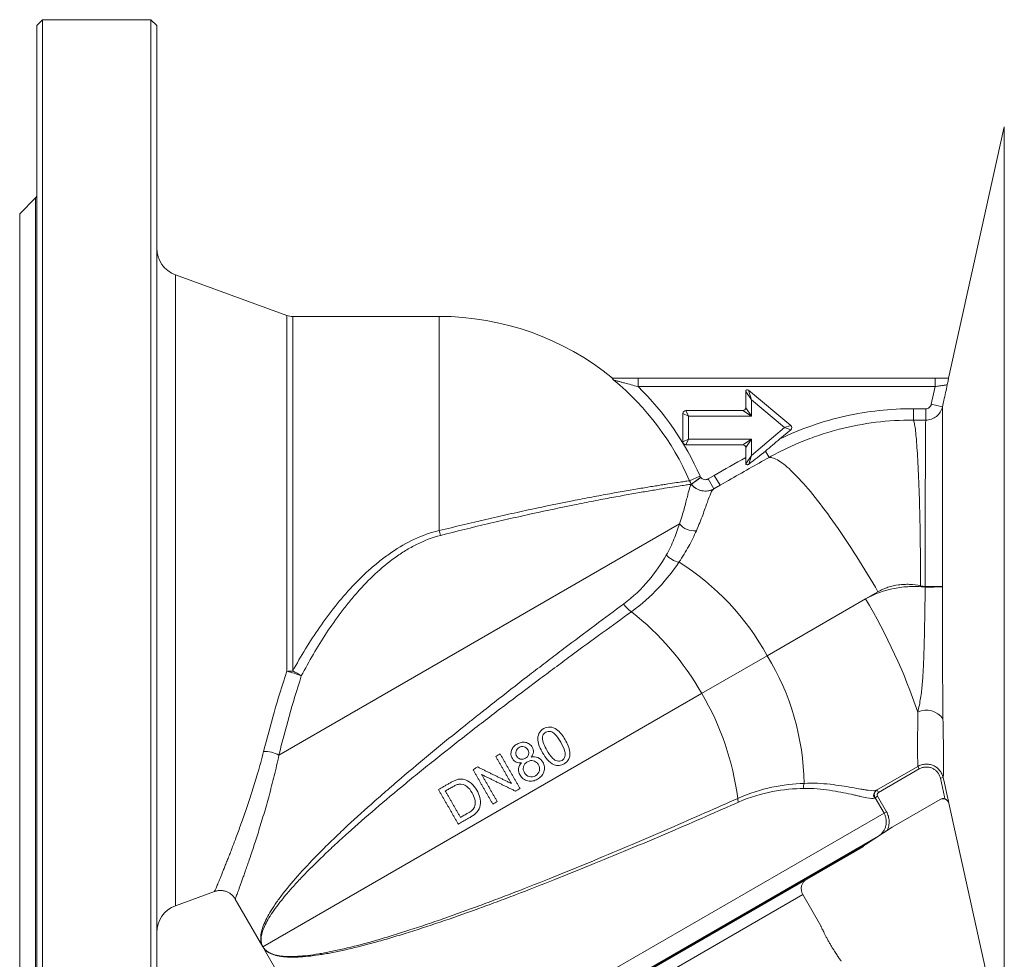
# Model space of a CAD drawing. Units: millimetres. Extents: x 25 to 1169, y 6 to 814.
# Drawn here: x 609 to 782, y 384 to 549 of the extents above; entities that cross this region are included whole.
import ezdxf

# ---------------------------------------------------------------- set-up
doc = ezdxf.new("R2010")
doc.units = ezdxf.units.MM

msp = doc.modelspace()

# ---------------------------------------------------------------- linework, layer by layer
at = {"color": 7, "linetype": 'Continuous', "lineweight": 15}
for p, q in [((613.21, 548.78), (612.21, 547.78)), ((632.21, 548.78), (613.21, 548.78)), ((613.21, 548.78), (613.21, 348.78)), ((633.21, 547.78), (632.21, 548.78)), ((632.21, 548.78), (632.21, 348.78)), ((612.21, 547.78), (612.21, 349.78)), ((633.21, 547.78), (633.21, 349.78)), ((781.72, 530.03), (771.95, 485.97)), ((611.97, 517.55), (609.21, 514.78)), ((609.21, 514.78), (609.21, 382.78)), ((656.01, 496.96), (636.5, 504.06)), ((682.71, 496.78), (657.04, 496.78)), ((769.61, 485.97), (717.55, 485.97)), ((736.41, 480.78), (736.41, 483.64)), ((736.9, 483.87), (744.29, 477.66)), ((725.41, 474.78), (725.41, 479.78)), ((725.91, 480.28), (735.91, 480.28)), ((742.39, 475.3), (744.29, 476.9)), ((725.91, 474.28), (735.91, 474.28)), ((736.41, 473.78), (736.41, 472.05)), ((733.41, 468.04), (731.91, 467.19)), ((730.81, 466.55), (731.91, 467.19)), ((766.57, 417.91), (759.31, 413.73)), ((770.5, 412.13), (762.07, 407.27)), ((771.97, 411.48), (781.72, 367.53)), ((771.97, 411.48), (771.97, 411.48)), ((757.31, 404.17), (762.09, 407.28)), ((762.07, 407.27), (761.18, 406.69)), ((757.31, 404.17), (675.38, 356.87)), ((756.92, 403.83), (675.86, 357.03)), ((636.5, 393.5), (643.35, 395.99)), ((749.56, 389.98), (746.4, 395.45)), ((646.97, 394.67), (651.81, 386.3)), ((651.81, 386.3), (668.87, 356.74))]:
    msp.add_line(p, q, dxfattribs=at)
at = {"color": 7, "linetype": 'Continuous', "lineweight": 0}
for p, q in [((781.72, 367.53), (781.72, 530.03)), ((611.97, 517.55), (611.97, 380.01)), ((636.5, 504.06), (636.5, 393.5)), ((656.01, 434.58), (656.01, 496.96)), ((657.04, 496.78), (657.04, 434.64)), ((682.71, 459.24), (682.71, 496.78)), ((717.55, 484.47), (717.55, 485.97)), ((769.61, 484.47), (769.61, 485.97)), ((769.61, 484.47), (717.55, 484.47)), ((737.41, 482.13), (736.41, 483.64)), ((736.9, 483.87), (737.41, 482.13)), ((768.93, 481.38), (769.61, 484.47)), ((743.19, 477.28), (737.41, 482.13)), ((737.41, 482.13), (737.41, 479.28)), ((770.88, 480.95), (768.93, 481.38)), ((726.41, 479.28), (725.41, 479.78)), ((725.91, 480.28), (726.41, 479.28)), ((737.41, 479.28), (735.91, 480.28)), ((736.41, 480.78), (737.41, 479.28)), ((765.8, 478.61), (765.81, 480.6)), ((767.94, 478.6), (767.95, 480.59)), ((726.41, 479.28), (726.41, 475.28)), ((737.41, 479.28), (726.41, 479.28)), ((737.41, 472.42), (743.19, 477.28)), ((743.19, 477.28), (744.29, 477.66)), ((744.29, 476.9), (743.19, 477.28)), ((725.41, 474.78), (726.41, 475.28)), ((726.41, 475.28), (725.91, 474.28)), ((726.41, 475.28), (737.41, 475.28)), ((735.91, 474.28), (737.41, 475.28)), ((737.41, 475.28), (736.41, 473.78)), ((737.41, 475.28), (737.41, 472.42)), ((740.5, 472.06), (739.86, 473.19)), ((736.44, 470.97), (737.41, 472.42)), ((737.41, 472.42), (736.96, 470.89)), ((728.4, 468.78), (726.57, 467.98)), ((726.92, 467.38), (728.52, 468.58)), ((726.93, 467.36), (728.53, 468.56)), ((729.83, 468.3), (730.91, 468.92)), ((730.83, 466.56), (729.83, 468.3)), ((731.91, 467.19), (730.91, 468.92)), ((726.92, 467.35), (726.93, 467.36)), ((724.8, 460.42), (654.63, 419.9)), ((767.85, 449.43), (767.05, 449.59)), ((757.41, 447.27), (740.17, 437.31)), ((759.58, 448.52), (757.41, 447.27)), ((740.17, 437.31), (728.69, 430.69)), ((728.69, 430.69), (651.81, 386.3)), ((766.81, 417.48), (759.69, 413.37)), ((766.81, 417.48), (766.56, 417.91)), ((770.51, 415.86), (770.99, 415.96)), ((759.07, 412.43), (758.95, 412.36)), ((759.51, 412.68), (759.07, 412.43)), ((760.64, 409.72), (759.07, 412.43)), ((759.69, 413.37), (759.44, 413.8)), ((759.51, 412.68), (761.07, 409.97)), ((771.98, 411.49), (771.97, 411.48)), ((668.87, 356.74), (760.64, 409.72)), ((761.07, 409.97), (760.64, 409.72)), ((759.67, 405.71), (672.83, 355.57)), ((746.4, 395.45), (688.38, 361.95))]:
    msp.add_line(p, q, dxfattribs=at)
at = {"color": 7, "linetype": 'Continuous', "lineweight": 0, "flags": 128}
for points in [[(767.05, 449.59), (767.05, 450.48), (767.04, 451.38), (767.04, 452.27), (767.03, 453.17), (767.03, 454.05), (767.02, 454.94), (767.01, 455.81), (767, 456.68), (766.99, 457.55), (766.98, 458.4), (766.96, 459.25), (766.95, 460.09), (766.93, 460.91), (766.91, 461.73), (766.89, 462.54), (766.87, 463.33), (766.85, 464.11), (766.83, 464.87), (766.81, 465.62), (766.78, 466.36), (766.76, 467.08), (766.73, 467.79), (766.71, 468.47), (766.68, 469.14), (766.65, 469.79), (766.62, 470.42), (766.59, 471.04), (766.56, 471.63), (766.53, 472.2), (766.49, 472.75), (766.46, 473.28), (766.42, 473.79), (766.39, 474.28), (766.35, 474.74), (766.32, 475.18), (766.28, 475.59), (766.24, 475.98), (766.2, 476.35), (766.16, 476.69), (766.13, 477.01), (766.09, 477.3), (766.05, 477.57), (766.01, 477.81), (765.96, 478.02), (765.92, 478.21), (765.88, 478.37), (765.84, 478.5), (765.8, 478.61)], [(759.58, 448.52), (759.13, 449.3), (758.67, 450.08), (758.21, 450.85), (757.75, 451.62), (757.29, 452.38), (756.82, 453.14), (756.35, 453.89), (755.88, 454.63), (755.41, 455.37), (754.95, 456.09), (754.48, 456.81), (754.01, 457.52), (753.54, 458.22), (753.07, 458.9), (752.61, 459.58), (752.15, 460.24), (751.69, 460.89), (751.23, 461.53), (750.78, 462.15), (750.33, 462.76), (749.88, 463.35), (749.44, 463.93), (749.01, 464.49), (748.58, 465.03), (748.16, 465.56), (747.74, 466.07), (747.33, 466.56), (746.93, 467.03), (746.53, 467.49), (746.14, 467.92), (745.76, 468.33), (745.39, 468.73), (745.03, 469.1), (744.68, 469.45), (744.33, 469.79), (744, 470.1), (743.67, 470.38), (743.36, 470.65), (743.06, 470.89), (742.76, 471.12), (742.48, 471.31), (742.21, 471.49), (741.96, 471.64), (741.71, 471.77), (741.48, 471.88), (741.25, 471.96), (741.05, 472.02), (740.85, 472.06), (740.67, 472.07), (740.5, 472.06)], [(771.31, 412.22), (771.24, 412.56), (770.51, 415.86)], [(770.99, 415.96), (771.21, 414.99), (771.69, 412.82), (771.91, 411.84), (771.98, 411.49)]]:
    msp.add_lwpolyline(points, dxfattribs=at)
at = {"color": 7, "linetype": 'Continuous', "lineweight": 15}
for centre, radius, start, end in [((611.41, 518.11), 0.8, 315, 0), ((638.21, 508.76), 5, 180, 250), ((657.04, 499.78), 3, 250, 270), ((682.71, 448.78), 48, 50.7871, 90), ((736.71, 483.64), 0.3, 50, 180), ((725.91, 479.78), 0.5, 90, 180), ((735.91, 480.78), 0.5, 270, 0), ((743.97, 477.28), 0.5, 310, 50), ((725.91, 474.78), 0.5, 180, 270), ((735.91, 473.78), 0.5, 0, 90), ((771, 411.26), 1, 12.5243, 107.6128), ((756.67, 404.26), 0.5, 300, 336.8699), ((748.14, 396.45), 2, 120, 210), ((638.21, 388.8), 5, 110, 180)]:
    msp.add_arc(centre, radius, start, end, dxfattribs=at)
at = {"color": 7, "linetype": 'Continuous', "lineweight": 0}
for centre, radius, start, end in [((682.71, 448.78), 47.88, 23.6358, 50.3023), ((682.71, 448.78), 49.88, 23.6358, 45.6896), ((729.31, 469.15), 3, 216.8469, 299.9456), ((726.37, 470.57), 45.11, 194.539, 195.6406), ((727.46, 462.71), 3.51, 220.8197, 274.9268), ((725.38, 457.49), 3.83, 221.1561, 259.9689), ((701.16, 416.03), 44.44, 28.6114, 57.9817), ((768.45, 504.46), 55.04, 269.3794, 272.547), ((768.41, 503.48), 54.14, 269.408, 272.6302), ((666.13, 393.07), 106.16, 18.8898, 30.701), ((718.83, 448.89), 4.58, 213.4034, 237.6634), ((686.92, 407.24), 47.91, 29.3055, 52.0468), ((702.76, 414.39), 43.87, 0.7188, 31.5001), ((657.03, 424.95), 9.68, 89.9332, 96.0153), ((652.49, 419.18), 15.8, 67.4557, 77.1156), ((652.51, 424.97), 10.68, 55.5601, 64.8922), ((687.74, 406.35), 47.64, 7.1709, 30.7234), ((768.06, 424.25), 3.52, 34.1491, 114.8749), ((651.98, 414.8), 5.75, 62.557, 90.2947), ((768.07, 415.32), 3, 12.4755, 119.996), ((747.8, 414.48), 1.26, 158.5372, 199.3897), ((759.81, 412.86), 0.998, 120.1003, 210.0921), ((736.52, 412.34), 1.51, 181.4332, 206.7012)]:
    msp.add_arc(centre, radius, start, end, dxfattribs=at)
at = {"color": 7, "linetype": 'Continuous', "lineweight": 15}
for points, knots in [([(713, 485.97), (712.98, 485.97), (712.99, 485.94), (713.07, 485.86), (713.1, 485.82), (713.18, 485.73), (713.23, 485.68), (713.29, 485.62)], [0, 0, 0, 0, 0.5, 0.5, 0.75, 0.75, 1, 1, 1, 1]), ([(713, 485.97), (713.13, 485.97), (713.29, 485.97), (713.61, 485.97), (713.78, 485.97), (714.31, 485.97), (714.69, 485.97), (715.48, 485.97), (715.89, 485.97), (716.71, 485.97), (717.12, 485.97), (717.55, 485.97)], [0, 0, 0, 0, 0.125, 0.125, 0.25, 0.25, 0.5, 0.5, 0.75, 0.75, 1, 1, 1, 1]), ([(769.61, 485.97), (770.04, 485.97), (770.45, 485.97), (771.26, 485.97), (771.62, 485.97), (771.95, 485.97)], [0, 0, 0, 0, 0.5, 0.5, 1, 1, 1, 1]), ([(771.95, 485.97), (771.95, 485.97), (771.95, 485.94), (771.92, 485.81), (771.91, 485.72), (771.87, 485.51), (771.84, 485.38), (771.79, 485.1), (771.76, 484.95), (771.73, 484.79)], [0, 0, 0, 0, 0.25, 0.25, 0.5, 0.5, 0.75, 0.75, 1, 1, 1, 1]), ([(736.44, 470.97), (736.41, 471.13), (736.41, 471.31), (736.4, 471.68), (736.41, 471.86), (736.41, 472.05)], [0, 0, 0, 0, 0.5, 0.5, 1, 1, 1, 1]), ([(736.96, 470.89), (736.91, 470.86), (736.86, 470.83), (736.75, 470.79), (736.7, 470.78), (736.59, 470.79), (736.54, 470.81), (736.47, 470.87), (736.44, 470.92), (736.44, 470.97)], [0, 0, 0, 0, 0.25, 0.25, 0.5, 0.5, 0.75, 0.75, 1, 1, 1, 1]), ([(701.02, 424.53), (700.66, 424.32), (700.36, 424.03), (700.01, 423.31), (699.97, 422.9), (700.07, 421.72), (700.44, 421), (700.83, 420.31)], [0, 0, 0, 0, 0.25, 0.25, 0.5, 0.5, 1, 1, 1, 1]), ([(704.77, 422.58), (704.37, 423.27), (703.92, 423.94), (702.95, 424.62), (702.57, 424.79), (701.77, 424.85), (701.37, 424.72), (701.02, 424.53)], [0, 0, 0, 0, 0.5, 0.5, 0.75, 0.75, 1, 1, 1, 1]), ([(701.59, 420.75), (701.39, 421.1), (701.2, 421.46), (700.89, 422.21), (700.78, 422.6), (700.8, 423.01)], [0, 0, 0, 0, 0.5, 0.5, 1, 1, 1, 1]), ([(700.8, 423.01), (700.81, 423.1), (700.82, 423.2), (700.85, 423.3), (700.9, 423.42), (700.96, 423.55), (701.05, 423.65), (701.14, 423.75), (701.25, 423.84), (701.36, 423.91)], [0, 0, 0, 0, 0.269023, 0.269023, 0.269023, 0.636387, 0.636387, 0.636387, 1, 1, 1, 1]), ([(701.36, 423.91), (701.63, 424.05), (701.95, 424.09), (702.52, 423.95), (702.77, 423.78), (703.4, 423.16), (703.71, 422.65), (704, 422.14)], [0, 0, 0, 0, 0.25, 0.25, 0.5, 0.5, 1, 1, 1, 1]), ([(696.35, 421.84), (696.13, 421.7), (695.92, 421.55), (695.58, 421.17), (695.45, 420.95), (695.29, 420.48), (695.26, 420.22), (695.31, 419.73), (695.4, 419.5), (695.52, 419.28)], [0, 0, 0, 0, 0.25, 0.25, 0.5, 0.5, 0.75, 0.75, 1, 1, 1, 1]), ([(696.71, 421.23), (696.59, 421.15), (696.47, 421.07), (696.28, 420.84), (696.21, 420.71), (696.13, 420.43), (696.11, 420.29), (696.13, 420.07), (696.15, 420), (696.2, 419.87), (696.23, 419.8), (696.26, 419.74)], [0, 0, 0, 0, 0.25, 0.25, 0.5, 0.5, 0.75, 0.75, 0.875, 0.875, 1, 1, 1, 1]), ([(699.02, 421.27), (698.88, 421.49), (698.72, 421.69), (698.31, 421.98), (698.08, 422.07), (697.57, 422.18), (697.32, 422.17), (696.81, 422.07), (696.58, 421.96), (696.35, 421.84)], [0, 0, 0, 0, 0.25, 0.25, 0.5, 0.5, 0.75, 0.75, 1, 1, 1, 1]), ([(696.71, 421.23), (696.98, 421.38), (697.29, 421.43), (697.87, 421.28), (698.1, 421.09), (698.25, 420.84)], [0, 0, 0, 0, 0.5, 0.5, 1, 1, 1, 1]), ([(698.83, 419.55), (699.02, 419.8), (699.18, 420.08), (699.25, 420.7), (699.16, 421), (699.02, 421.27)], [0, 0, 0, 0, 0.5, 0.5, 1, 1, 1, 1]), ([(704, 422.14), (704.29, 421.63), (704.58, 421.11), (704.81, 420.25), (704.82, 419.95), (704.67, 419.38), (704.48, 419.13), (704.23, 418.97)], [0, 0, 0, 0, 0.5, 0.5, 0.75, 0.75, 1, 1, 1, 1]), ([(704.58, 418.36), (704.92, 418.57), (705.23, 418.85), (705.58, 419.58), (705.63, 419.99), (705.52, 421.18), (705.15, 421.89), (704.77, 422.58)], [0, 0, 0, 0, 0.25, 0.25, 0.5, 0.5, 1, 1, 1, 1]), ([(692.62, 419.65), (692.71, 419.49), (692.89, 419.18), (693.16, 418.71), (693.43, 418.24), (693.7, 417.77), (693.98, 417.3), (694.25, 416.82), (694.53, 416.35), (694.8, 415.87), (695.08, 415.39), (695.27, 415.07), (695.36, 414.91)], [0, 0, 0, 0, 0.100218, 0.200294, 0.300263, 0.40016, 0.500021, 0.599879, 0.699772, 0.799733, 0.899797, 1, 1, 1, 1]), ([(696.87, 414.05), (696.78, 414.21), (696.6, 414.52), (696.33, 415), (696.06, 415.47), (695.79, 415.94), (695.52, 416.4), (695.25, 416.87), (694.98, 417.33), (694.71, 417.8), (694.44, 418.26), (694.18, 418.72), (693.91, 419.18), (693.65, 419.63), (693.47, 419.94), (693.39, 420.09)], [0, 0, 0, 0, 0.077201, 0.154261, 0.231207, 0.308064, 0.384857, 0.461613, 0.538356, 0.615113, 0.691909, 0.76877, 0.845722, 0.92279, 1, 1, 1, 1]), ([(695.52, 419.28), (695.69, 419.01), (695.91, 418.77), (696.49, 418.52), (696.82, 418.52), (697.13, 418.57)], [0, 0, 0, 0, 0.5, 0.5, 1, 1, 1, 1]), ([(697.82, 419.34), (697.74, 419.3), (697.66, 419.26), (697.57, 419.23), (697.46, 419.19), (697.35, 419.17), (697.23, 419.16), (697.12, 419.16), (697, 419.18), (696.88, 419.21), (696.77, 419.25), (696.66, 419.31), (696.57, 419.38), (696.45, 419.47), (696.34, 419.6), (696.26, 419.74)], [0, 0, 0, 0, 0.146846, 0.146846, 0.146846, 0.335818, 0.335818, 0.335818, 0.532921, 0.532921, 0.532921, 0.729939, 0.729939, 0.729939, 1, 1, 1, 1]), ([(697.82, 419.34), (697.94, 419.42), (698.06, 419.51), (698.25, 419.73), (698.32, 419.86), (698.4, 420.14), (698.41, 420.29), (698.39, 420.5), (698.37, 420.57), (698.32, 420.71), (698.29, 420.77), (698.25, 420.84)], [0, 0, 0, 0, 0.25, 0.25, 0.5, 0.5, 0.75, 0.75, 0.875, 0.875, 1, 1, 1, 1]), ([(700.86, 418.65), (700.65, 419), (700.36, 419.29), (699.64, 419.62), (699.22, 419.62), (698.83, 419.55)], [0, 0, 0, 0, 0.5, 0.5, 1, 1, 1, 1]), ([(704.23, 418.97), (703.96, 418.83), (703.65, 418.79), (703.08, 418.94), (702.82, 419.1), (702.2, 419.73), (701.89, 420.24), (701.59, 420.75)], [0, 0, 0, 0, 0.25, 0.25, 0.5, 0.5, 1, 1, 1, 1]), ([(695.36, 414.91), (695.18, 415), (694.81, 415.18), (694.27, 415.44), (693.72, 415.71), (693.18, 415.98), (692.64, 416.24), (692.1, 416.51), (691.57, 416.77), (691.04, 417.03), (690.5, 417.3), (689.97, 417.56), (689.62, 417.73), (689.45, 417.82)], [0, 0, 0, 0, 0.090976, 0.181856, 0.272667, 0.363438, 0.454196, 0.544968, 0.635781, 0.726664, 0.817643, 0.908746, 1, 1, 1, 1]), ([(697.13, 418.57), (696.85, 418.28), (696.64, 417.91), (696.55, 417.12), (696.68, 416.73), (696.87, 416.38)], [0, 0, 0, 0, 0.5, 0.5, 1, 1, 1, 1]), ([(698.15, 418.72), (697.99, 418.63), (697.84, 418.52), (697.61, 418.23), (697.52, 418.06), (697.45, 417.79), (697.44, 417.7), (697.43, 417.52), (697.43, 417.42), (697.46, 417.24), (697.48, 417.15), (697.55, 416.98), (697.59, 416.89), (697.63, 416.81)], [0, 0, 0, 0, 0.25, 0.25, 0.5, 0.5, 0.625, 0.625, 0.75, 0.75, 0.875, 0.875, 1, 1, 1, 1]), ([(698.15, 418.72), (698.25, 418.78), (698.35, 418.83), (698.46, 418.86), (698.61, 418.92), (698.79, 418.94), (698.95, 418.93), (699.1, 418.92), (699.25, 418.89), (699.39, 418.84), (699.53, 418.79), (699.66, 418.71), (699.77, 418.62), (699.9, 418.5), (700.01, 418.36), (700.11, 418.21)], [0, 0, 0, 0, 0.149152, 0.149152, 0.149152, 0.370654, 0.370654, 0.370654, 0.566467, 0.566467, 0.566467, 0.764015, 0.764015, 0.764015, 1, 1, 1, 1]), ([(700.11, 418.21), (700.29, 417.88), (700.36, 417.5), (700.16, 416.78), (699.9, 416.48), (699.58, 416.29)], [0, 0, 0, 0, 0.5, 0.5, 1, 1, 1, 1]), ([(699.93, 415.68), (700.18, 415.83), (700.42, 416), (700.81, 416.44), (700.96, 416.7), (701.13, 417.25), (701.17, 417.55), (701.11, 418.12), (701, 418.4), (700.86, 418.65)], [0, 0, 0, 0, 0.25, 0.25, 0.5, 0.5, 0.75, 0.75, 1, 1, 1, 1]), ([(702.85, 418.2), (703.13, 418.09), (703.43, 418.04), (704.03, 418.1), (704.31, 418.22), (704.58, 418.36)], [0, 0, 0, 0, 0.5, 0.5, 1, 1, 1, 1]), ([(766.56, 417.91), (766.77, 418.03), (766.98, 418.12), (767.43, 418.26), (767.67, 418.3), (768.13, 418.32), (768.37, 418.31), (768.83, 418.23), (769.06, 418.16), (769.49, 417.97), (769.69, 417.85), (770.06, 417.57), (770.23, 417.4), (770.53, 417.04), (770.66, 416.84), (770.86, 416.42), (770.94, 416.19), (770.99, 415.96)], [0, 0, 0, 0, 0.125, 0.125, 0.25, 0.25, 0.375, 0.375, 0.5, 0.5, 0.625, 0.625, 0.75, 0.75, 0.875, 0.875, 1, 1, 1, 1]), ([(688.63, 417.34), (688.72, 417.19), (688.89, 416.89), (689.16, 416.43), (689.42, 415.97), (689.69, 415.51), (689.95, 415.05), (690.22, 414.59), (690.49, 414.12), (690.76, 413.66), (691.03, 413.19), (691.3, 412.72), (691.57, 412.25), (691.84, 411.78), (692.02, 411.46), (692.12, 411.3)], [0, 0, 0, 0, 0.077234, 0.154321, 0.231285, 0.308153, 0.384952, 0.461708, 0.538447, 0.615195, 0.691979, 0.768826, 0.84576, 0.92281, 1, 1, 1, 1]), ([(690.14, 416.49), (690.32, 416.4), (690.67, 416.23), (691.2, 415.97), (691.74, 415.71), (692.27, 415.44), (692.81, 415.18), (693.34, 414.91), (693.88, 414.65), (694.42, 414.38), (694.97, 414.12), (695.51, 413.85), (695.87, 413.67), (696.05, 413.58)], [0, 0, 0, 0, 0.091273, 0.182392, 0.273384, 0.364276, 0.455096, 0.545869, 0.636624, 0.727388, 0.818187, 0.909049, 1, 1, 1, 1]), ([(692.88, 411.75), (692.79, 411.91), (692.61, 412.23), (692.33, 412.71), (692.05, 413.18), (691.78, 413.66), (691.5, 414.13), (691.23, 414.61), (690.96, 415.08), (690.68, 415.55), (690.41, 416.02), (690.23, 416.34), (690.14, 416.49)], [0, 0, 0, 0, 0.100195, 0.200254, 0.30021, 0.4001, 0.499958, 0.599819, 0.699719, 0.799692, 0.899774, 1, 1, 1, 1]), ([(696.87, 416.38), (697.02, 416.13), (697.21, 415.89), (697.68, 415.54), (697.95, 415.42), (698.53, 415.3), (698.83, 415.3), (699.4, 415.42), (699.67, 415.53), (699.93, 415.68)], [0, 0, 0, 0, 0.25, 0.25, 0.5, 0.5, 0.75, 0.75, 1, 1, 1, 1]), ([(699.58, 416.29), (699.25, 416.11), (698.85, 416.03), (698.13, 416.22), (697.83, 416.49), (697.63, 416.81)], [0, 0, 0, 0, 0.5, 0.5, 1, 1, 1, 1]), ([(684.66, 415.05), (684.48, 414.95), (684.13, 414.75), (683.61, 414.45), (683.09, 414.15), (682.75, 413.95), (682.57, 413.85)], [0, 0, 0, 0, 0.250015, 0.5, 0.749985, 1, 1, 1, 1]), ([(685.78, 415.58), (685.68, 415.55), (685.58, 415.51), (685.49, 415.47), (685.39, 415.43), (685.3, 415.39), (685.2, 415.34), (685.02, 415.25), (684.84, 415.15), (684.66, 415.05)], [0, 0, 0, 0, 0.251467, 0.251467, 0.251467, 0.501779, 0.501779, 0.501779, 1, 1, 1, 1]), ([(686.16, 414.8), (685.96, 414.77), (685.77, 414.69), (685.41, 414.53), (685.23, 414.43), (685.05, 414.33)], [0, 0, 0, 0, 0.5, 0.5, 1, 1, 1, 1]), ([(686.92, 415.66), (686.82, 415.68), (686.72, 415.69), (686.62, 415.7), (686.53, 415.7), (686.43, 415.7), (686.33, 415.69), (686.15, 415.68), (685.96, 415.63), (685.78, 415.58)], [0, 0, 0, 0, 0.257198, 0.257198, 0.257198, 0.510618, 0.510618, 0.510618, 1, 1, 1, 1]), ([(686.16, 414.8), (686.65, 414.86), (687.13, 414.71), (687.93, 414.12), (688.2, 413.71), (688.46, 413.28)], [0, 0, 0, 0, 0.5, 0.5, 1, 1, 1, 1]), ([(689.29, 413.74), (689.02, 414.21), (688.69, 414.64), (687.9, 415.32), (687.42, 415.56), (686.92, 415.66)], [0, 0, 0, 0, 0.5, 0.5, 1, 1, 1, 1]), ([(682.57, 413.85), (682.66, 413.7), (682.84, 413.39), (683.1, 412.94), (683.37, 412.48), (683.63, 412.02), (683.9, 411.56), (684.17, 411.09), (684.43, 410.63), (684.7, 410.16), (684.97, 409.69), (685.24, 409.22), (685.52, 408.75), (685.79, 408.28), (685.97, 407.97), (686.06, 407.81)], [0, 0, 0, 0, 0.077297, 0.15443, 0.231426, 0.308313, 0.385119, 0.461872, 0.538599, 0.615329, 0.69209, 0.76891, 0.845816, 0.922837, 1, 1, 1, 1]), ([(686.45, 408.98), (686.36, 409.14), (686.18, 409.45), (685.91, 409.92), (685.64, 410.38), (685.37, 410.85), (685.11, 411.31), (684.84, 411.77), (684.58, 412.23), (684.31, 412.69), (684.05, 413.14), (683.87, 413.44), (683.78, 413.6)], [0, 0, 0, 0, 0.100155, 0.200181, 0.300114, 0.399988, 0.49984, 0.599705, 0.699619, 0.799615, 0.899731, 1, 1, 1, 1]), ([(688.24, 409.07), (688.63, 409.3), (689, 409.56), (689.62, 410.23), (689.83, 410.65), (689.98, 411.57), (689.93, 412.05), (689.71, 412.93), (689.51, 413.34), (689.29, 413.74)], [0, 0, 0, 0, 0.25, 0.25, 0.5, 0.5, 0.75, 0.75, 1, 1, 1, 1]), ([(688.46, 413.28), (688.65, 412.94), (688.83, 412.58), (689.04, 411.81), (689.06, 411.4), (688.97, 411.01)], [0, 0, 0, 0, 0.5, 0.5, 1, 1, 1, 1]), ([(759.07, 412.43), (759.01, 412.55), (758.96, 412.67), (758.93, 412.93), (758.94, 413.07), (759.04, 413.44), (759.21, 413.67), (759.44, 413.8)], [0, 0, 0, 0, 0.25, 0.25, 0.5, 0.5, 1, 1, 1, 1]), ([(688.97, 411.01), (688.88, 410.71), (688.7, 410.45), (688.26, 410.04), (688, 409.88), (687.74, 409.73)], [0, 0, 0, 0, 0.5, 0.5, 1, 1, 1, 1]), ([(770.5, 412.13), (770.63, 412.2), (770.76, 412.25), (771.04, 412.28), (771.18, 412.26), (771.31, 412.22)], [0, 0, 0, 0, 0.5, 0.5, 1, 1, 1, 1]), ([(771.31, 412.22), (771.4, 412.19), (771.49, 412.15), (771.64, 412.04), (771.71, 411.98), (771.82, 411.85), (771.87, 411.78), (771.94, 411.64), (771.97, 411.56), (771.98, 411.49)], [0, 0, 0, 0, 0.25, 0.25, 0.5, 0.5, 0.75, 0.75, 1, 1, 1, 1]), ([(686.06, 407.81), (686.24, 407.91), (686.6, 408.12), (687.15, 408.44), (687.69, 408.75), (688.06, 408.96), (688.24, 409.07)], [0, 0, 0, 0, 0.250016, 0.5, 0.749984, 1, 1, 1, 1]), ([(761.18, 406.69), (761.05, 406.6), (760.92, 406.52), (760.66, 406.35), (760.54, 406.27), (760.16, 406.02), (759.91, 405.86), (759.67, 405.71)], [0, 0, 0, 0, 0.25, 0.25, 0.5, 0.5, 1, 1, 1, 1]), ([(643.35, 395.99), (643.36, 395.99), (643.45, 396.03), (643.62, 396.08), (643.87, 396.13), (644.12, 396.16), (644.37, 396.17), (644.62, 396.16), (644.88, 396.13), (645.15, 396.07), (645.41, 395.99), (645.66, 395.89), (645.89, 395.76), (646.11, 395.62), (646.31, 395.46), (646.5, 395.29), (646.67, 395.11), (646.82, 394.91), (646.92, 394.77), (646.96, 394.69), (646.97, 394.67)], [0, 0, 0, 0, 0.008953, 0.068681, 0.128681, 0.188885, 0.249242, 0.309715, 0.370278, 0.436856, 0.502415, 0.566864, 0.630279, 0.692716, 0.754208, 0.814774, 0.874416, 0.933123, 0.990872, 1, 1, 1, 1]), ([(749.56, 389.98), (749.56, 389.99), (749.55, 390), (749.58, 389.93), (749.65, 389.79), (749.75, 389.56), (749.9, 389.26), (750.07, 388.9), (750.28, 388.48), (750.53, 388), (750.81, 387.49), (751.05, 387.04), (751.26, 386.68), (751.47, 386.32), (751.69, 385.97), (751.9, 385.63), (752.09, 385.34), (752.3, 385.01), (752.44, 384.79), (752.51, 384.68)], [0, 0, 0, 0, 0.020407, 0.086046, 0.153576, 0.219558, 0.287321, 0.355862, 0.426213, 0.498138, 0.572002, 0.646624, 0.685017, 0.723409, 0.799178, 0.838214, 0.877248, 0.938026, 1, 1, 1, 1]), ([(752.51, 384.68), (752.58, 384.58), (752.72, 384.38), (752.9, 384.12), (753.01, 383.95), (753.09, 383.85), (753.13, 383.79), (753.16, 383.75), (753.15, 383.76), (753.15, 383.76)], [0, 0, 0, 0, 0.18348, 0.371141, 0.576317, 0.68227, 0.788221, 0.984266, 1, 1, 1, 1])]:
    msp.add_open_spline(points, degree=3, knots=knots, dxfattribs=at)
at = {"color": 7, "linetype": 'Continuous', "lineweight": 0}
for points, knots in [([(717.55, 484.47), (717.14, 484.58), (716.73, 484.69), (715.93, 484.91), (715.53, 485.02), (714.95, 485.17), (714.76, 485.23), (714.39, 485.33), (714.21, 485.37), (713.95, 485.44), (713.87, 485.47), (713.71, 485.51), (713.63, 485.53), (713.5, 485.56), (713.44, 485.58), (713.34, 485.61), (713.31, 485.62), (713.29, 485.62)], [0, 0, 0, 0, 0.25, 0.25, 0.5, 0.5, 0.625, 0.625, 0.75, 0.75, 0.8125, 0.8125, 0.875, 0.875, 0.9375, 0.9375, 1, 1, 1, 1]), ([(771.73, 484.79), (771.72, 484.79), (771.66, 484.78), (771.48, 484.76), (771.41, 484.75), (771.25, 484.72), (771.16, 484.71), (770.96, 484.68), (770.86, 484.66), (770.63, 484.63), (770.51, 484.61), (770.14, 484.55), (769.87, 484.51), (769.61, 484.47)], [0, 0, 0, 0, 0.25, 0.25, 0.375, 0.375, 0.5, 0.5, 0.625, 0.625, 0.75, 0.75, 1, 1, 1, 1]), ([(771.73, 484.79), (771.53, 483.88), (771.32, 482.97), (771.12, 482.06), (771.04, 481.69), (770.96, 481.32), (770.88, 480.95)], [0.001205157, 0.001205157, 0.001205157, 0.001205157, 0.004, 0.004, 0.004, 0.005140504, 0.005140504, 0.005140504, 0.005140504]), ([(767.95, 480.59), (768.18, 480.59), (768.4, 480.67), (768.75, 480.96), (768.88, 481.16), (768.93, 481.38)], [0, 0, 0, 0, 0.5, 0.5, 1, 1, 1, 1]), ([(742.39, 475.3), (744.21, 476.18), (746.08, 476.96), (749.93, 478.3), (751.87, 478.85), (755.79, 479.74), (757.77, 480.07), (761.76, 480.5), (763.78, 480.61), (765.81, 480.6)], [0, 0, 0, 0, 0.25, 0.25, 0.5, 0.5, 0.75, 0.75, 1, 1, 1, 1]), ([(770.88, 480.95), (770.8, 480.62), (770.68, 480.31), (770.32, 479.73), (770.09, 479.47), (769.56, 479.05), (769.26, 478.88), (768.62, 478.66), (768.28, 478.6), (767.94, 478.6)], [0, 0, 0, 0, 0.25, 0.25, 0.5, 0.5, 0.75, 0.75, 1, 1, 1, 1]), ([(770.88, 480.95), (770.88, 480.85), (770.88, 480.7), (770.88, 480.32), (770.88, 480.08), (770.88, 479.26), (770.88, 478.55), (770.88, 477.46), (770.88, 477.23), (770.88, 476.75), (770.88, 476.5), (770.88, 475.72), (770.88, 475.17), (770.89, 473.42), (770.89, 472.11), (770.89, 469.96), (770.89, 469.21), (770.89, 467.66), (770.89, 466.86), (770.89, 464.4), (770.89, 462.68), (770.89, 460.41), (770.89, 459.95), (770.89, 459.02), (770.89, 458.56), (770.89, 457.16), (770.89, 456.22), (770.89, 453.38), (770.89, 451.45), (770.89, 449.48)], [0, 0, 0, 0, 0.0625, 0.0625, 0.125, 0.125, 0.25, 0.25, 0.28125, 0.28125, 0.3125, 0.3125, 0.375, 0.375, 0.5, 0.5, 0.5625, 0.5625, 0.625, 0.625, 0.75, 0.75, 0.78125, 0.78125, 0.8125, 0.8125, 0.875, 0.875, 1, 1, 1, 1]), ([(765.8, 478.61), (763.58, 478.62), (761.39, 478.49), (757.05, 477.95), (754.9, 477.54), (751.71, 476.72), (750.66, 476.41), (748.56, 475.72), (747.51, 475.34), (745.46, 474.52), (744.44, 474.07), (742.44, 473.12), (741.46, 472.6), (740.5, 472.06)], [0, 0, 0, 0, 0.25, 0.25, 0.5, 0.5, 0.625, 0.625, 0.75, 0.75, 0.875, 0.875, 1, 1, 1, 1]), ([(767.85, 449.43), (767.85, 451.25), (767.85, 453.04), (767.85, 455.67), (767.85, 456.54), (767.86, 457.83), (767.86, 458.26), (767.86, 459.12), (767.86, 459.55), (767.86, 461.65), (767.86, 463.24), (767.87, 465.52), (767.87, 466.26), (767.88, 467.69), (767.88, 468.39), (767.89, 470.39), (767.89, 471.6), (767.9, 473.22), (767.9, 473.73), (767.9, 474.45), (767.91, 474.69), (767.91, 475.13), (767.91, 475.34), (767.92, 476.36), (767.92, 477.02), (767.93, 477.79), (767.93, 478.01), (767.94, 478.37), (767.94, 478.51), (767.94, 478.6)], [0, 0, 0, 0, 0.125, 0.125, 0.1875, 0.1875, 0.21875, 0.21875, 0.25, 0.25, 0.375, 0.375, 0.4375, 0.4375, 0.5, 0.5, 0.625, 0.625, 0.6875, 0.6875, 0.71875, 0.71875, 0.75, 0.75, 0.875, 0.875, 0.9375, 0.9375, 1, 1, 1, 1]), ([(740.5, 472.06), (739.33, 471.41), (736.97, 470.08), (734.61, 468.73), (733.41, 468.04)], [0, 0, 0, 0, 0.490976, 1, 1, 1, 1]), ([(682.71, 459.24), (685.48, 459.93), (688.21, 460.58), (692.23, 461.51), (693.56, 461.81), (695.53, 462.25), (696.19, 462.4), (697.49, 462.68), (698.14, 462.82), (701.34, 463.51), (703.77, 464.01), (707.23, 464.69), (708.35, 464.91), (710.53, 465.32), (711.59, 465.52), (714.61, 466.07), (716.43, 466.38), (718.87, 466.79), (719.63, 466.92), (720.71, 467.09), (721.05, 467.14), (721.71, 467.25), (722.02, 467.3), (723.52, 467.53), (724.47, 467.67), (725.54, 467.83), (725.84, 467.87), (726.3, 467.94), (726.47, 467.96), (726.57, 467.98)], [0, 0, 0, 0, 0.125, 0.125, 0.1875, 0.1875, 0.21875, 0.21875, 0.25, 0.25, 0.375, 0.375, 0.4375, 0.4375, 0.5, 0.5, 0.625, 0.625, 0.6875, 0.6875, 0.71875, 0.71875, 0.75, 0.75, 0.875, 0.875, 0.9375, 0.9375, 1, 1, 1, 1]), ([(728.53, 468.56), (728.67, 468.36), (728.89, 468.23), (729.25, 468.16), (729.37, 468.15), (729.61, 468.19), (729.72, 468.23), (729.83, 468.3)], [0, 0, 0, 0, 0.5, 0.5, 0.75, 0.75, 1, 1, 1, 1]), ([(726.92, 467.38), (726.82, 467.36), (726.65, 467.34), (726.31, 467.28), (726.17, 467.26), (725.88, 467.22), (725.71, 467.2), (724.82, 467.06), (723.86, 466.91), (722.07, 466.63), (721.41, 466.52), (719.98, 466.28), (719.21, 466.15), (716.77, 465.73), (714.94, 465.4), (712.43, 464.94), (711.91, 464.84), (710.85, 464.64), (710.31, 464.53), (708.67, 464.21), (707.55, 463.99), (704.08, 463.29), (701.64, 462.78), (698.43, 462.07), (697.78, 461.93), (696.47, 461.64), (695.82, 461.49), (693.83, 461.04), (692.5, 460.73), (688.46, 459.78), (685.72, 459.11), (682.93, 458.41)], [0, 0, 0, 0, 0.0625, 0.0625, 0.09375, 0.09375, 0.125, 0.125, 0.25, 0.25, 0.3125, 0.3125, 0.375, 0.375, 0.5, 0.5, 0.53125, 0.53125, 0.5625, 0.5625, 0.625, 0.625, 0.75, 0.75, 0.78125, 0.78125, 0.8125, 0.8125, 0.875, 0.875, 1, 1, 1, 1]), ([(724.8, 460.42), (725.14, 461.37), (725.41, 462.27), (725.85, 463.88), (726.03, 464.61), (726.26, 465.52), (726.33, 465.8), (726.46, 466.3), (726.52, 466.52), (726.7, 467.06), (726.8, 467.29), (726.92, 467.35)], [0, 0, 0, 0, 0.25, 0.25, 0.5, 0.5, 0.625, 0.625, 0.75, 0.75, 1, 1, 1, 1]), ([(730.83, 466.56), (730.67, 466.47), (730.51, 466.4), (730.17, 466.28), (729.99, 466.23), (729.63, 466.17), (729.45, 466.16), (729.09, 466.17), (728.91, 466.19), (728.55, 466.26), (728.38, 466.31), (728.05, 466.45), (727.88, 466.53), (727.58, 466.72), (727.43, 466.83), (727.17, 467.08), (727.04, 467.21), (726.93, 467.36)], [0, 0, 0, 0, 0.125, 0.125, 0.25, 0.25, 0.375, 0.375, 0.5, 0.5, 0.625, 0.625, 0.75, 0.75, 0.875, 0.875, 1, 1, 1, 1]), ([(730.81, 466.55), (730.64, 466.46), (730.48, 466.2), (730.12, 465.4), (729.92, 464.87), (729.57, 463.89), (729.44, 463.53), (729.17, 462.77), (729.03, 462.37), (728.56, 461.1), (728.19, 460.18), (727.76, 459.22)], [0, 0, 0, 0, 0.25, 0.25, 0.5, 0.5, 0.625, 0.625, 0.75, 0.75, 1, 1, 1, 1]), ([(657.04, 434.64), (658.46, 437.23), (660.01, 439.79), (662.61, 443.53), (663.51, 444.76), (665.44, 447.17), (666.44, 448.33), (668.53, 450.56), (669.62, 451.63), (671.34, 453.14), (671.93, 453.62), (673.14, 454.57), (673.77, 455.02), (675.68, 456.32), (677, 457.08), (679.75, 458.37), (681.19, 458.89), (682.71, 459.24)], [0, 0, 0, 0, 0.25, 0.25, 0.375, 0.375, 0.5, 0.5, 0.625, 0.625, 0.6875, 0.6875, 0.75, 0.75, 0.875, 0.875, 1, 1, 1, 1]), ([(722.5, 454.96), (723.02, 455.88), (723.46, 456.81), (724.21, 458.64), (724.53, 459.55), (724.8, 460.42)], [0, 0, 0, 0, 0.5, 0.5, 1, 1, 1, 1]), ([(727.76, 459.22), (727.36, 458.33), (726.92, 457.41), (725.91, 455.56), (725.36, 454.62), (724.72, 453.71)], [0, 0, 0, 0, 0.5, 0.5, 1, 1, 1, 1]), ([(682.93, 458.41), (681.46, 458.03), (680.08, 457.49), (678.09, 456.49), (677.44, 456.12), (676.16, 455.34), (675.54, 454.92), (673.72, 453.6), (672.58, 452.65), (670.4, 450.62), (669.37, 449.55), (667.88, 447.87), (667.4, 447.3), (666.45, 446.14), (665.98, 445.55), (664.63, 443.76), (663.78, 442.54), (661.35, 438.85), (659.89, 436.33), (658.55, 433.77)], [0, 0, 0, 0, 0.125, 0.125, 0.1875, 0.1875, 0.25, 0.25, 0.375, 0.375, 0.5, 0.5, 0.5625, 0.5625, 0.625, 0.625, 0.75, 0.75, 1, 1, 1, 1]), ([(715.01, 446.37), (716.73, 447.64), (718.17, 449.04), (720.62, 451.95), (721.63, 453.46), (722.5, 454.96)], [0, 0, 0, 0, 0.5, 0.5, 1, 1, 1, 1]), ([(724.72, 453.71), (723.69, 452.2), (722.51, 450.68), (719.77, 447.74), (718.21, 446.32), (716.38, 445.02)], [0, 0, 0, 0, 0.5, 0.5, 1, 1, 1, 1]), ([(757.41, 447.27), (758.97, 448.17), (760.64, 448.78), (763.32, 449.29), (764.22, 449.39), (766.03, 449.46), (766.94, 449.43), (767.85, 449.34)], [0, 0, 0, 0, 0.5, 0.5, 0.75, 0.75, 1, 1, 1, 1]), ([(767.05, 449.59), (766.41, 449.71), (765.77, 449.79), (764.81, 449.83), (764.49, 449.83), (763.85, 449.8), (763.52, 449.77), (762.56, 449.65), (761.94, 449.51), (761.03, 449.21), (760.73, 449.09), (760.15, 448.83), (759.86, 448.68), (759.58, 448.52)], [0, 0, 0, 0, 0.25, 0.25, 0.375, 0.375, 0.5, 0.5, 0.75, 0.75, 0.875, 0.875, 1, 1, 1, 1]), ([(766.58, 427.44), (766.66, 427.85), (766.75, 428.25), (766.91, 429.06), (766.98, 429.47), (767.18, 430.7), (767.27, 431.52), (767.42, 433.21), (767.47, 434.08), (767.56, 435.85), (767.6, 436.76), (767.65, 438.16), (767.66, 438.63), (767.69, 439.58), (767.7, 440.05), (767.73, 441.49), (767.75, 442.45), (767.8, 445.36), (767.83, 447.34), (767.85, 449.34)], [0, 0, 0, 0, 0.0625, 0.0625, 0.125, 0.125, 0.25, 0.25, 0.375, 0.375, 0.5, 0.5, 0.5625, 0.5625, 0.625, 0.625, 0.75, 0.75, 1, 1, 1, 1]), ([(770.89, 449.39), (770.89, 447.27), (770.89, 445.17), (770.9, 442.07), (770.9, 441.05), (770.9, 439.53), (770.9, 439.02), (770.9, 438.01), (770.9, 437.51), (770.91, 435.03), (770.91, 433.15), (770.93, 430.46), (770.93, 429.58), (770.95, 427.87), (770.96, 427.04), (770.97, 426.22)], [0, 0, 0, 0, 0.25, 0.25, 0.375, 0.375, 0.4375, 0.4375, 0.5, 0.5, 0.75, 0.75, 0.875, 0.875, 1, 1, 1, 1]), ([(715.01, 446.37), (713.39, 445.17), (711.71, 443.92), (708.23, 441.33), (706.43, 439.97), (703.64, 437.86), (702.69, 437.14), (700.79, 435.69), (699.84, 434.97), (696.97, 432.76), (695.04, 431.26), (692.13, 428.98), (691.15, 428.21), (689.69, 427.05), (689.2, 426.66), (688.22, 425.88), (687.73, 425.49), (685.31, 423.55), (683.4, 422), (679.66, 418.92), (677.82, 417.38), (675.57, 415.46), (675.12, 415.07), (674.24, 414.31), (673.8, 413.93), (672.5, 412.8), (671.66, 412.06), (669.18, 409.85), (667.6, 408.42), (665.35, 406.31), (664.63, 405.62), (663.56, 404.59), (663.21, 404.25), (662.53, 403.57), (662.2, 403.24), (660.57, 401.6), (659.38, 400.34), (657.21, 397.94), (656.25, 396.8), (654.97, 395.17), (654.58, 394.64), (653.87, 393.63), (653.55, 393.14), (652.68, 391.74), (652.24, 390.88), (651.78, 389.7), (651.66, 389.32), (651.49, 388.6), (651.44, 388.27), (651.42, 387.63), (651.45, 387.34), (651.54, 386.92), (651.58, 386.79), (651.66, 386.6), (651.7, 386.51), (651.74, 386.42), (651.77, 386.36), (651.79, 386.33), (651.81, 386.3)], [0, 0, 0, 0, 0.0625, 0.0625, 0.125, 0.125, 0.15625, 0.15625, 0.1875, 0.1875, 0.25, 0.25, 0.28125, 0.28125, 0.296875, 0.296875, 0.3125, 0.3125, 0.375, 0.375, 0.4375, 0.4375, 0.453125, 0.453125, 0.46875, 0.46875, 0.5, 0.5, 0.5625, 0.5625, 0.59375, 0.59375, 0.609375, 0.609375, 0.625, 0.625, 0.6875, 0.6875, 0.75, 0.75, 0.78125, 0.78125, 0.8125, 0.8125, 0.875, 0.875, 0.90625, 0.90625, 0.9375, 0.9375, 0.96875, 0.96875, 0.984375, 0.984375, 0.992188, 0.996094, 0.996094, 1, 1, 1, 1]), ([(716.38, 445.02), (714.74, 443.83), (713.04, 442.6), (709.51, 440.03), (707.68, 438.69), (704.84, 436.6), (703.89, 435.89), (701.97, 434.47), (701.01, 433.75), (698.11, 431.58), (696.15, 430.1), (693.19, 427.85), (692.2, 427.09), (690.21, 425.56), (689.22, 424.79), (686.28, 422.51), (684.35, 420.99), (681.5, 418.71), (680.55, 417.95), (679.15, 416.81), (678.68, 416.44), (677.75, 415.68), (677.29, 415.3), (675, 413.42), (673.25, 411.94), (669.88, 409.06), (668.27, 407.66), (666.35, 405.93), (665.97, 405.59), (665.23, 404.91), (664.86, 404.57), (663.77, 403.57), (663.08, 402.91), (661.08, 400.99), (659.85, 399.77), (658.18, 398.02), (657.65, 397.45), (656.9, 396.61), (656.66, 396.34), (656.19, 395.8), (655.96, 395.53), (654.86, 394.21), (654.12, 393.24), (652.9, 391.44), (652.42, 390.62), (651.92, 389.48), (651.79, 389.12), (651.59, 388.45), (651.53, 388.13), (651.48, 387.54), (651.5, 387.26), (651.57, 386.87), (651.61, 386.75), (651.67, 386.58), (651.69, 386.52), (651.75, 386.41), (651.78, 386.35), (651.81, 386.3)], [0, 0, 0, 0, 0.0625, 0.0625, 0.125, 0.125, 0.15625, 0.15625, 0.1875, 0.1875, 0.25, 0.25, 0.28125, 0.28125, 0.3125, 0.3125, 0.375, 0.375, 0.40625, 0.40625, 0.421875, 0.421875, 0.4375, 0.4375, 0.5, 0.5, 0.5625, 0.5625, 0.578125, 0.578125, 0.59375, 0.59375, 0.625, 0.625, 0.6875, 0.6875, 0.71875, 0.71875, 0.734375, 0.734375, 0.75, 0.75, 0.8125, 0.8125, 0.875, 0.875, 0.90625, 0.90625, 0.9375, 0.9375, 0.96875, 0.96875, 0.984375, 0.984375, 0.992188, 0.992188, 1, 1, 1, 1]), ([(651.95, 420.55), (652.51, 422.77), (653.12, 425.05), (654.47, 429.73), (655.2, 432.13), (656.01, 434.58)], [0, 0, 0, 0, 0.5, 0.5, 1, 1, 1, 1]), ([(658.55, 433.77), (657.77, 431.34), (657.06, 428.97), (655.76, 424.34), (655.17, 422.09), (654.63, 419.9)], [0, 0, 0, 0, 0.5, 0.5, 1, 1, 1, 1]), ([(766.57, 417.91), (766.56, 417.91), (766.55, 418.11), (766.54, 418.62), (766.54, 418.73), (766.54, 418.99), (766.54, 419.13), (766.53, 419.6), (766.53, 419.96), (766.53, 420.77), (766.53, 421.23), (766.53, 421.98), (766.53, 422.25), (766.53, 422.8), (766.53, 423.09), (766.54, 424.59), (766.55, 425.94), (766.58, 427.44)], [0, 0, 0, 0, 0.25, 0.25, 0.3125, 0.3125, 0.375, 0.375, 0.5, 0.5, 0.625, 0.625, 0.6875, 0.6875, 0.75, 0.75, 1, 1, 1, 1]), ([(770.97, 426.22), (771, 424.63), (771.03, 423.18), (771.05, 421.59), (771.05, 421.28), (771.06, 420.69), (771.06, 420.4), (771.07, 419.59), (771.07, 419.11), (771.08, 418.23), (771.07, 417.84), (771.07, 417.34), (771.07, 417.18), (771.06, 416.9), (771.06, 416.77), (771.04, 416.21), (771.02, 415.98), (770.99, 415.96)], [0, 0, 0, 0, 0.25, 0.25, 0.3125, 0.3125, 0.375, 0.375, 0.5, 0.5, 0.625, 0.625, 0.6875, 0.6875, 0.75, 0.75, 1, 1, 1, 1]), ([(643.35, 395.99), (643.35, 395.99), (643.34, 395.98), (643.36, 396.03), (643.41, 396.14), (643.49, 396.33), (643.6, 396.58), (643.73, 396.9), (643.89, 397.29), (644.08, 397.75), (644.3, 398.27), (644.54, 398.86), (644.8, 399.51), (645.08, 400.21), (645.38, 400.96), (645.71, 401.78), (646.06, 402.67), (646.42, 403.61), (646.8, 404.61), (647.21, 405.68), (647.63, 406.84), (648.08, 408.07), (648.54, 409.36), (649, 410.71), (649.47, 412.11), (649.95, 413.58), (650.42, 415.09), (650.92, 416.75), (651.43, 418.56), (651.78, 419.89), (651.95, 420.55)], [0, 0, 0, 0, 0.002707, 0.042041, 0.076207, 0.110403, 0.144599, 0.178766, 0.213912, 0.249088, 0.284266, 0.319414, 0.353934, 0.388481, 0.423029, 0.457551, 0.492904, 0.528283, 0.563663, 0.599019, 0.637025, 0.675058, 0.713093, 0.751101, 0.789959, 0.828844, 0.867729, 0.906589, 0.953252, 1, 1, 1, 1]), ([(654.63, 419.9), (654.49, 419.28), (654.23, 418.04), (653.8, 416.24), (653.35, 414.48), (652.89, 412.76), (652.43, 411.08), (651.95, 409.45), (651.48, 407.88), (651.02, 406.39), (650.57, 404.99), (650.14, 403.67), (649.72, 402.42), (649.35, 401.32), (649.02, 400.36), (648.72, 399.51), (648.45, 398.73), (648.19, 398.01), (647.95, 397.34), (647.73, 396.73), (647.53, 396.18), (647.36, 395.71), (647.21, 395.32), (647.1, 395.02), (647.02, 394.81), (646.98, 394.69), (646.98, 394.68), (646.98, 394.68)], [0, 0, 0, 0, 0.04284, 0.085713, 0.128585, 0.171424, 0.215385, 0.259386, 0.303383, 0.347341, 0.39023, 0.433161, 0.476089, 0.518974, 0.554525, 0.590121, 0.625729, 0.66132, 0.696867, 0.735057, 0.773287, 0.811515, 0.849702, 0.88931, 0.928966, 0.968621, 1, 1, 1, 1]), ([(770.51, 415.86), (770.46, 416.05), (770.4, 416.24), (770.23, 416.59), (770.12, 416.75), (769.87, 417.05), (769.73, 417.19), (769.42, 417.43), (769.25, 417.53), (768.89, 417.68), (768.7, 417.74), (768.32, 417.81), (768.12, 417.82), (767.73, 417.8), (767.54, 417.77), (767.16, 417.66), (766.99, 417.58), (766.81, 417.48)], [0, 0, 0, 0, 0.125, 0.125, 0.25, 0.25, 0.375, 0.375, 0.5, 0.5, 0.625, 0.625, 0.75, 0.75, 0.875, 0.875, 1, 1, 1, 1]), ([(735.01, 412.3), (737.06, 413.22), (739.07, 413.84), (742.96, 414.66), (744.84, 414.86), (746.63, 414.94)], [0, 0, 0, 0, 0.5, 0.5, 1, 1, 1, 1]), ([(746.61, 414.06), (744.86, 414.03), (743.01, 413.87), (739.18, 413.13), (737.2, 412.55), (735.17, 411.66)], [0, 0, 0, 0, 0.5, 0.5, 1, 1, 1, 1]), ([(758.95, 412.36), (758.77, 412.26), (758.31, 412.3), (757.26, 412.5), (756.86, 412.58), (756.17, 412.74), (755.92, 412.79), (755.41, 412.91), (755.14, 412.97), (753.76, 413.27), (752.49, 413.53), (750.41, 413.84), (749.69, 413.93), (748.19, 414.05), (747.41, 414.08), (746.61, 414.06)], [0, 0, 0, 0, 0.25, 0.25, 0.375, 0.375, 0.4375, 0.4375, 0.5, 0.5, 0.75, 0.75, 0.875, 0.875, 1, 1, 1, 1]), ([(746.63, 414.94), (748.24, 415.03), (749.77, 414.93), (752.59, 414.63), (753.89, 414.41), (755.59, 414.12), (756.11, 414.02), (756.83, 413.9), (757.06, 413.86), (757.49, 413.79), (757.69, 413.76), (758.61, 413.63), (759.11, 413.61), (759.31, 413.73)], [0, 0, 0, 0, 0.25, 0.25, 0.5, 0.5, 0.625, 0.625, 0.6875, 0.6875, 0.75, 0.75, 1, 1, 1, 1]), ([(759.69, 413.37), (759.57, 413.3), (759.49, 413.19), (759.42, 412.94), (759.44, 412.8), (759.51, 412.68)], [0, 0, 0, 0, 0.5, 0.5, 1, 1, 1, 1]), ([(735.01, 412.3), (733.17, 411.48), (731.26, 410.63), (727.27, 408.88), (725.2, 407.97), (721.98, 406.58), (720.89, 406.11), (718.71, 405.17), (717.6, 404.7), (714.27, 403.29), (712.02, 402.34), (708.59, 400.92), (707.43, 400.44), (705.11, 399.5), (703.96, 399.03), (700.51, 397.64), (698.23, 396.74), (694.83, 395.43), (693.7, 394.99), (692.01, 394.35), (691.45, 394.14), (690.33, 393.72), (689.77, 393.52), (686.99, 392.49), (684.84, 391.72), (680.65, 390.26), (678.63, 389.59), (676.17, 388.8), (675.69, 388.65), (674.72, 388.35), (674.24, 388.2), (672.83, 387.78), (671.91, 387.51), (669.24, 386.75), (667.57, 386.32), (665.21, 385.77), (664.45, 385.6), (663.35, 385.38), (662.99, 385.31), (662.28, 385.18), (661.93, 385.12), (660.24, 384.84), (659.03, 384.7), (656.85, 384.57), (655.89, 384.59), (654.65, 384.73), (654.27, 384.81), (653.58, 384.99), (653.28, 385.1), (652.73, 385.37), (652.5, 385.53), (652.2, 385.79), (652.11, 385.89), (651.98, 386.03), (651.94, 386.09), (651.87, 386.19), (651.84, 386.24), (651.81, 386.3)], [0, 0, 0, 0, 0.0625, 0.0625, 0.125, 0.125, 0.15625, 0.15625, 0.1875, 0.1875, 0.25, 0.25, 0.28125, 0.28125, 0.3125, 0.3125, 0.375, 0.375, 0.40625, 0.40625, 0.421875, 0.421875, 0.4375, 0.4375, 0.5, 0.5, 0.5625, 0.5625, 0.578125, 0.578125, 0.59375, 0.59375, 0.625, 0.625, 0.6875, 0.6875, 0.71875, 0.71875, 0.734375, 0.734375, 0.75, 0.75, 0.8125, 0.8125, 0.875, 0.875, 0.90625, 0.90625, 0.9375, 0.9375, 0.96875, 0.96875, 0.984375, 0.984375, 0.992188, 0.992188, 1, 1, 1, 1]), ([(735.17, 411.66), (733.33, 410.85), (731.42, 410.01), (727.44, 408.27), (725.37, 407.38), (722.68, 406.23), (722.14, 406), (721.05, 405.54), (720.51, 405.3), (718.86, 404.61), (717.76, 404.14), (714.43, 402.75), (712.17, 401.81), (708.74, 400.41), (707.59, 399.94), (705.27, 399.01), (704.11, 398.54), (700.65, 397.18), (698.36, 396.29), (694.96, 394.99), (693.83, 394.56), (691.58, 393.73), (690.46, 393.31), (687.12, 392.1), (684.96, 391.34), (680.77, 389.92), (678.74, 389.26), (676.28, 388.49), (675.79, 388.34), (674.83, 388.05), (674.35, 387.91), (672.93, 387.49), (672.01, 387.23), (669.33, 386.5), (667.66, 386.08), (665.29, 385.55), (664.53, 385.39), (663.43, 385.18), (663.06, 385.12), (662.35, 384.99), (662.01, 384.94), (660.31, 384.68), (659.08, 384.55), (656.9, 384.45), (655.94, 384.48), (654.9, 384.63), (654.7, 384.66), (654.32, 384.74), (654.13, 384.78), (653.61, 384.93), (653.3, 385.05), (652.75, 385.34), (652.51, 385.5), (652.21, 385.78), (652.11, 385.87), (651.99, 386.03), (651.95, 386.08), (651.87, 386.19), (651.84, 386.24), (651.81, 386.3)], [0, 0, 0, 0, 0.0625, 0.0625, 0.125, 0.125, 0.140625, 0.140625, 0.15625, 0.15625, 0.1875, 0.1875, 0.25, 0.25, 0.28125, 0.28125, 0.3125, 0.3125, 0.375, 0.375, 0.40625, 0.40625, 0.4375, 0.4375, 0.5, 0.5, 0.5625, 0.5625, 0.578125, 0.578125, 0.59375, 0.59375, 0.625, 0.625, 0.6875, 0.6875, 0.71875, 0.71875, 0.734375, 0.734375, 0.75, 0.75, 0.8125, 0.8125, 0.875, 0.875, 0.890625, 0.890625, 0.90625, 0.90625, 0.9375, 0.9375, 0.96875, 0.96875, 0.984375, 0.984375, 0.992187, 0.992187, 1, 1, 1, 1]), ([(759.67, 405.71), (759.99, 405.91), (760.27, 406.18), (760.6, 406.65), (760.69, 406.81), (760.85, 407.16), (760.91, 407.34), (761, 407.71), (761.03, 407.9), (761.04, 408.28), (761.03, 408.47), (760.98, 408.84), (760.93, 409.03), (760.81, 409.39), (760.73, 409.56), (760.64, 409.72)], [0, 0, 0, 0, 0.25, 0.25, 0.375, 0.375, 0.5, 0.5, 0.625, 0.625, 0.75, 0.75, 0.875, 0.875, 1, 1, 1, 1]), ([(761.07, 409.97), (761.21, 409.72), (761.32, 409.46), (761.48, 408.92), (761.53, 408.63), (761.54, 408.2), (761.54, 408.06), (761.51, 407.78), (761.49, 407.63), (761.4, 407.21), (761.31, 406.95), (761.18, 406.69)], [0, 0, 0, 0, 0.25, 0.25, 0.5, 0.5, 0.625, 0.625, 0.75, 0.75, 1, 1, 1, 1])]:
    msp.add_open_spline(points, degree=3, knots=knots, dxfattribs=at)
for points in [[(765.81, 480.6), (766.52, 480.6), (767.23, 480.59), (767.95, 480.59)], [(767.94, 478.6), (767.23, 478.61), (766.51, 478.61), (765.8, 478.61)], [(730.91, 468.92), (732.74, 469.97), (734.57, 471.01), (736.41, 472.05)], [(726.92, 467.38), (726.78, 467.56), (726.66, 467.76), (726.57, 467.98)], [(728.4, 468.78), (728.43, 468.71), (728.47, 468.64), (728.52, 468.58)], [(728.52, 468.58), (728.52, 468.57), (728.52, 468.57), (728.53, 468.56)], [(726.93, 467.36), (726.93, 467.37), (726.92, 467.37), (726.92, 467.38)], [(767.85, 449.34), (767.85, 449.37), (767.85, 449.4), (767.85, 449.43)], [(770.89, 449.48), (770.89, 449.45), (770.89, 449.42), (770.89, 449.39)], [(770.99, 415.96), (770.99, 415.96), (770.99, 415.96), (770.99, 415.96)]]:
    msp.add_open_spline(points, degree=3, dxfattribs=at)
at = {"color": 7, "linetype": 'Continuous', "lineweight": 15}
for points in [[(742.39, 475.3), (741.55, 474.59), (740.71, 473.89), (739.86, 473.19)], [(739.86, 473.19), (738.91, 472.4), (737.94, 471.63), (736.96, 470.89)], [(693.39, 420.09), (693.26, 420.02), (693, 419.87), (692.75, 419.72), (692.62, 419.65)], [(700.83, 420.31), (701.33, 419.46), (701.93, 418.6), (702.85, 418.2)], [(689.45, 417.82), (689.31, 417.74), (689.04, 417.58), (688.76, 417.42), (688.63, 417.34)], [(766.56, 417.91), (766.56, 417.91), (766.57, 417.91), (766.57, 417.91)], [(683.78, 413.6), (684, 413.72), (684.42, 413.96), (684.84, 414.21), (685.05, 414.33)], [(696.05, 413.58), (696.19, 413.66), (696.46, 413.82), (696.74, 413.97), (696.87, 414.05)], [(692.12, 411.3), (692.24, 411.38), (692.5, 411.53), (692.75, 411.67), (692.88, 411.75)], [(687.74, 409.73), (687.52, 409.6), (687.09, 409.35), (686.66, 409.11), (686.45, 408.98)]]:
    msp.add_open_spline(points, degree=3, dxfattribs=at)

doc.saveas('drawing.dxf')
